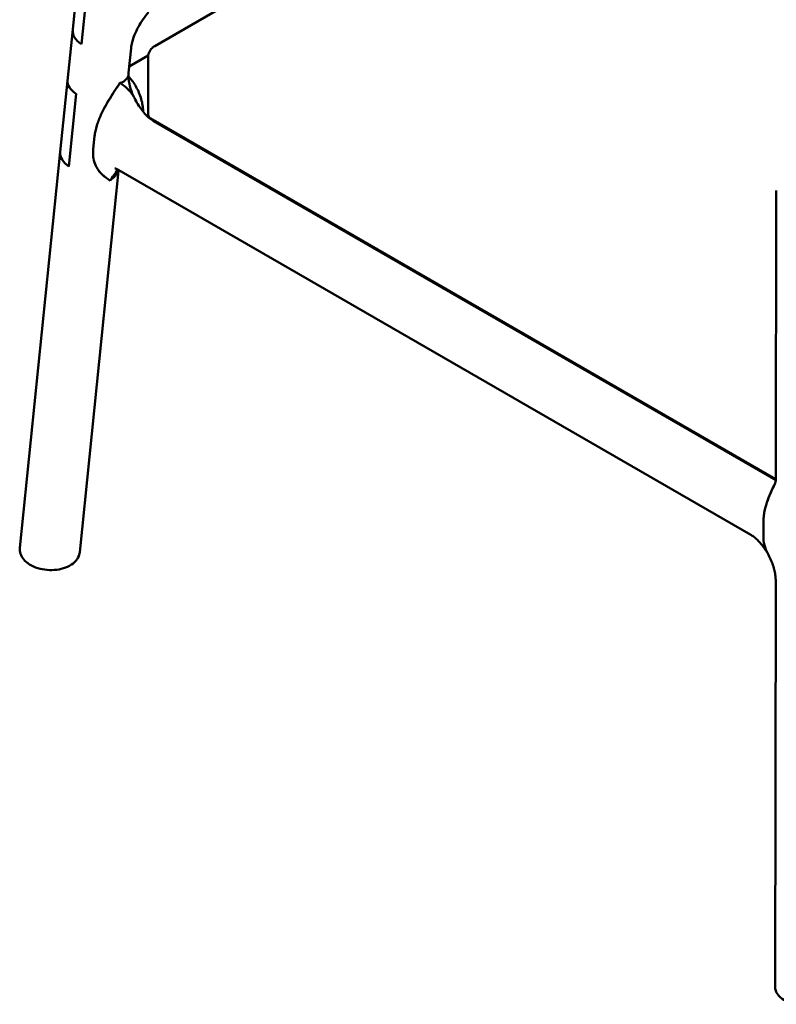
# Model space of a CAD drawing. Units: millimetres. Extents: x 0 to 420, y 0 to 284.
# Drawn here: x 253 to 306, y 166 to 235 of the extents above; entities that cross this region are included whole.
import ezdxf

# ---------------------------------------------------------------- set-up
doc = ezdxf.new("R2010")
doc.units = ezdxf.units.MM
doc.header["$LTSCALE"] = 0.75
doc.layers.add('Visible', color=7, linetype='Continuous', lineweight=50)

msp = doc.modelspace()

# ---------------------------------------------------------------- linework, layer by layer
at = {"layer": 'Visible', "extrusion": (-0.707107, -0.408248, 0.57735)}
for p, q in [((297.4477, 253.271), (262.5742, 233.1368)), ((257.335, 239.3106), (256.8227, 234.2832)), ((257.4298, 233.2649), (257.9518, 238.388)), ((257.9518, 238.388), (257.4298, 233.2649)), ((256.8227, 234.2832), (256.4584, 230.7072)), ((260.9134, 232.9964), (260.7352, 231.248)), ((262.113, 232.4701), (260.7814, 231.7012)), ((262.1085, 228.3037), (262.1085, 232.3862)), ((256.4584, 230.7072), (255.9502, 225.719)), ((256.5574, 224.702), (257.0752, 229.785)), ((257.0752, 229.785), (256.5574, 224.702)), ((262.1085, 228.1613), (262.1085, 228.3037)), ((262.2843, 228.0588), (306.079, 202.7739)), ((262.2843, 228.0588), (306.079, 202.7739)), ((306.0742, 202.7162), (262.488, 227.8806)), ((258.259, 225.8986), (258.3542, 226.8323)), ((258.3539, 226.8294), (258.2593, 225.9015)), ((255.9502, 225.719), (253.1219, 197.9603)), ((260.037, 224.3946), (257.3121, 197.6507)), ((304.3248, 198.8764), (260.0444, 224.4417)), ((306.0836, 202.9118), (306.1139, 223.0172)), ((305.2075, 198.7929), (305.209, 199.7806)), ((305.209, 199.7776), (305.2075, 198.7959)), ((306.0296, 167.194), (306.0726, 195.6563))]:
    msp.add_line(p, q, dxfattribs=at)
at = {"layer": 'Visible'}
for centre, radius, start, end in [((264.5414, 231.2294), 3.8218, 182.968774, 204.512537), ((259.4503, 223.6897), 0.0163, 157.724285, 161.909032), ((314.0339, 198.2308), 9.0575, 152.264049, 161.289297), ((307.6979, 198.7589), 2.4904, 179.218494, 208.719264)]:
    msp.add_arc(centre, radius, start, end, dxfattribs=at)
at = {"layer": 'Visible', "extrusion": (3e-16, 1e-16, -1)}
msp.add_ellipse((258.9217, 234.1662), major_axis=(-2.1029, 0.0555), ratio=0.6239235, start_param=-0.7986713, end_param=0.0469547, dxfattribs=at)
at = {"layer": 'Visible'}
for centre, major_axis, ratio, start_param, end_param in [((258.9217, 234.1662), (-2.1029, 0.0555), 0.6239235, -0.0469547, 0.7986713), ((258.5381, 230.401), (-2.075, 0.3412), 0.5224349, 0.0321341, 0.8777601), ((262.7085, 228.3037), (0.6, 0), 0.5773503, 3.1415927, 3.9269908), ((258.0489, 225.5995), (-2.1026, 0.06), 0.6226862, -0.0455133, 0.8001128)]:
    msp.add_ellipse(centre, major_axis=major_axis, ratio=ratio, start_param=start_param, end_param=end_param, dxfattribs=at)
at = {"layer": 'Visible', "extrusion": (3e-16, -2e-16, -1)}
msp.add_ellipse((258.5381, 230.401), major_axis=(-2.075, 0.3412), ratio=0.5224349, start_param=-0.8777601, end_param=-0.0321341, dxfattribs=at)
at = {"layer": 'Visible', "extrusion": (1e-16, 0, -1)}
msp.add_ellipse((262.7085, 228.3037), major_axis=(0.6, 0), ratio=0.5773503, start_param=2.3561945, end_param=3.1415927, dxfattribs=at)
at = {"layer": 'Visible', "extrusion": (3e-16, -1e-16, -1)}
msp.add_ellipse((258.0489, 225.5995), major_axis=(-2.1026, 0.06), ratio=0.6226862, start_param=-0.8001128, end_param=0.0455133, dxfattribs=at)
at = {"layer": 'Visible'}
for points, knots in [([(260.9134, 232.9964), (260.9254, 233.1146), (260.9502, 233.2567), (261.0316, 233.5724), (261.0886, 233.7464), (261.2334, 234.1061), (261.3212, 234.292), (261.5223, 234.6596), (261.6356, 234.8415), (261.8791, 235.187), (262.0094, 235.3507), (262.1443, 235.5015), (262.1462, 235.5036), (262.1481, 235.5058)], [3.2016351, 3.2016351, 3.2016351, 3.2016351, 3.4067586, 3.4067586, 3.6149017, 3.6149017, 3.8230448, 3.8230448, 4.0311879, 4.0311879, 4.239331, 4.239331, 4.2423506, 4.2423506, 4.2423506, 4.2423506]), ([(262.1085, 232.3862), (262.1085, 232.4577), (262.1185, 232.5291), (262.1552, 232.663), (262.1818, 232.7253), (262.2449, 232.8375), (262.2814, 232.8874), (262.3593, 232.9756), (262.4007, 233.0141), (262.4859, 233.0818), (262.5297, 233.1111), (262.5742, 233.1368)], [0, 0, 0, 0, 0.15707963, 0.15707963, 0.31415927, 0.31415927, 0.4712389, 0.4712389, 0.62831853, 0.62831853, 0.78539816, 0.78539816, 0.78539816, 0.78539816]), ([(260.7416, 230.8947), (260.7416, 230.8947), (260.7407, 230.8975), (260.7359, 230.9191), (260.7292, 230.9578), (260.7241, 231.0754), (260.7257, 231.1541), (260.7352, 231.248)], [2.81747919, 2.81747919, 2.81747919, 2.81747919, 2.8755469, 2.8755469, 3.038591, 3.038591, 3.2016351, 3.2016351, 3.2016351, 3.2016351]), ([(260.138, 230.5452), (259.9085, 230.2039), (259.6554, 229.8284), (259.3021, 229.2546), (259.1887, 229.0615), (258.9797, 228.6794), (258.884, 228.4904), (258.6911, 228.0704), (258.5866, 227.8091), (258.4683, 227.4254), (258.4351, 227.2988), (258.3834, 227.0553), (258.365, 226.9384), (258.3539, 226.8294)], [0, 0, 0, 0, 1.2344096, 1.2344096, 1.8516144, 1.8516144, 2.4688192, 2.4688192, 3.2716831, 3.2716831, 3.673115, 3.673115, 4.074547, 4.074547, 4.074547, 4.074547]), ([(258.3542, 226.8323), (258.3653, 226.9413), (258.3837, 227.0582), (258.4353, 227.3017), (258.4684, 227.4284), (258.5864, 227.8122), (258.6906, 228.0738), (258.883, 228.4941), (258.9784, 228.6833), (259.1868, 229.0658), (259.2999, 229.2591), (259.6521, 229.8336), (259.9043, 230.2096), (260.1331, 230.5514)], [10.616177, 10.616177, 10.616177, 10.616177, 11.017609, 11.017609, 11.4190409, 11.4190409, 12.2219048, 12.2219048, 12.8391096, 12.8391096, 13.4563144, 13.4563144, 14.690724, 14.690724, 14.690724, 14.690724]), ([(260.1331, 230.5514), (260.1331, 230.5507), (260.1331, 230.5501), (260.1333, 230.5489), (260.1335, 230.5482), (260.1344, 230.5464), (260.1354, 230.5452), (260.1369, 230.5436)], [-4.566485639, -4.566485639, -4.566485639, -4.566485639, -4.549390412, -4.549390412, -4.526709043, -4.526709043, -4.489910461, -4.489910461, -4.489910461, -4.489910461]), ([(260.1378, 230.545), (260.1368, 230.5453), (260.1358, 230.5458), (260.1343, 230.547), (260.1338, 230.5477), (260.1333, 230.549), (260.1332, 230.5495), (260.1331, 230.5503), (260.1331, 230.5506), (260.1331, 230.5511), (260.1331, 230.5512), (260.1331, 230.5514)], [-5.572564974, -5.572564974, -5.572564974, -5.572564974, -5.561305172, -5.561305172, -5.552757528, -5.552757528, -5.548253764, -5.548253764, -5.546182802, -5.546182802, -5.545021487, -5.545021487, -5.545021487, -5.545021487]), ([(261.1432, 229.4932), (261.1425, 229.4947), (261.1418, 229.4962), (261.0873, 229.6103), (261.0218, 229.7174), (260.872, 229.9171), (260.7878, 230.0098), (260.5191, 230.2674), (260.3192, 230.4126), (260.138, 230.5452)], [12.1985611, 12.1985611, 12.1985611, 12.1985611, 12.2068479, 12.2068479, 12.8240527, 12.8240527, 13.4412575, 13.4412575, 14.6756671, 14.6756671, 14.6756671, 14.6756671]), ([(260.7254, 231.0315), (260.7252, 231.0426), (260.725, 231.0508), (260.7243, 231.0623), (260.7237, 231.0639), (260.7194, 231.0538), (260.7145, 231.0369), (260.6957, 230.9879), (260.6759, 230.944), (260.5659, 230.7813), (260.4439, 230.6736), (260.2853, 230.592), (260.271, 230.5851), (260.2575, 230.579)], [-16.9416416, -16.9416416, -16.9416416, -16.9416416, -16.5841381, -16.5841381, -16.1312266, -16.1312266, -15.4744532, -15.4744532, -14.4025321, -14.4025321, -12.081975, -12.081975, -11.844798, -11.844798, -11.844798, -11.844798]), ([(261.7541, 228.5306), (261.754, 228.5781), (261.7526, 228.6267), (261.7419, 228.8143), (261.723, 228.9573), (261.6716, 229.2262), (261.6337, 229.3773), (261.5378, 229.6785), (261.4797, 229.8285), (261.3621, 230.0913), (261.2924, 230.2289), (261.1374, 230.4928), (261.0522, 230.6188), (260.8968, 230.8188), (260.8143, 230.9131), (260.7278, 230.9965)], [3.4562015, 3.4562015, 3.4562015, 3.4562015, 3.6089976, 3.6089976, 4.0387951, 4.0387951, 4.4825704, 4.4825704, 4.9263456, 4.9263456, 5.3482495, 5.3482495, 5.7701535, 5.7701535, 6.1296382, 6.1296382, 6.1296382, 6.1296382]), ([(260.7278, 230.9965), (260.8143, 230.9131), (260.8968, 230.8188), (261.0522, 230.6188), (261.1374, 230.4928), (261.2924, 230.2289), (261.3621, 230.0913), (261.4797, 229.8285), (261.5378, 229.6785), (261.6337, 229.3773), (261.6716, 229.2262), (261.723, 228.9573), (261.7419, 228.8143), (261.7526, 228.6267), (261.754, 228.5781), (261.7541, 228.5306)], [-6.1296382, -6.1296382, -6.1296382, -6.1296382, -5.7701535, -5.7701535, -5.3482495, -5.3482495, -4.9263456, -4.9263456, -4.4825704, -4.4825704, -4.0387951, -4.0387951, -3.6089976, -3.6089976, -3.4562015, -3.4562015, -3.4562015, -3.4562015]), ([(262.488, 227.8806), (262.4131, 227.9239), (262.3271, 227.9817), (262.1437, 228.1269), (262.0465, 228.2143), (261.8505, 228.4153), (261.7517, 228.5289), (261.5604, 228.7769), (261.4679, 228.9112), (261.2952, 229.1938), (261.215, 229.342), (261.1432, 229.4932)], [1.57079633, 1.57079633, 1.57079633, 1.57079633, 1.74312247, 1.74312247, 1.91544862, 1.91544862, 2.08777476, 2.08777476, 2.26010091, 2.26010091, 2.43242706, 2.43242706, 2.43242706, 2.43242706]), ([(259.4344, 223.693), (259.2539, 223.8251), (259.0547, 223.9699), (258.7871, 224.2268), (258.7032, 224.3192), (258.5541, 224.5185), (258.4888, 224.6254), (258.3656, 224.8841), (258.3062, 225.0618), (258.2577, 225.3604), (258.2481, 225.4651), (258.2432, 225.6797), (258.2479, 225.7896), (258.259, 225.8986)], [0, 0, 0, 0, 1.2344096, 1.2344096, 1.8516144, 1.8516144, 2.4688192, 2.4688192, 3.2716831, 3.2716831, 3.673115, 3.673115, 4.074547, 4.074547, 4.074547, 4.074547]), ([(258.2593, 225.9015), (258.2482, 225.7925), (258.2435, 225.6826), (258.2485, 225.4679), (258.2582, 225.3631), (258.307, 225.0644), (258.3667, 224.8864), (258.4904, 224.6275), (258.5559, 224.5204), (258.7057, 224.3207), (258.79, 224.228), (259.0586, 223.9704), (259.2585, 223.8251), (259.4398, 223.6926)], [10.616177, 10.616177, 10.616177, 10.616177, 11.017609, 11.017609, 11.4190409, 11.4190409, 12.2219048, 12.2219048, 12.8391096, 12.8391096, 13.4563144, 13.4563144, 14.690724, 14.690724, 14.690724, 14.690724]), ([(259.7694, 224.5555), (259.7694, 224.5555), (259.7878, 224.5537), (259.8691, 224.5288), (259.9434, 224.4992), (260.0386, 224.4451), (260.0415, 224.4434), (260.0444, 224.4417)], [4.32502136, 4.32502136, 4.32502136, 4.32502136, 4.49078295, 4.49078295, 4.70569579, 4.70569579, 4.71238898, 4.71238898, 4.71238898, 4.71238898]), ([(305.209, 199.7806), (305.2092, 199.8959), (305.2163, 200.0194), (305.2451, 200.2761), (305.2668, 200.4093), (305.3511, 200.8126), (305.4339, 201.0866), (305.5933, 201.5259), (305.6744, 201.7233), (305.8394, 202.0877), (305.9204, 202.2541), (306.0052, 202.4195)], [10.616177, 10.616177, 10.616177, 10.616177, 11.017609, 11.017609, 11.4190409, 11.4190409, 12.2219048, 12.2219048, 12.8391096, 12.8391096, 13.3502336, 13.3502336, 13.3502336, 13.3502336]), ([(253.1219, 197.9603), (253.1078, 197.8218), (253.1243, 197.6806), (253.2147, 197.4065), (253.2912, 197.2747), (253.5019, 197.0209), (253.6427, 196.9024), (253.9746, 196.695), (254.1687, 196.6083), (254.5841, 196.4787), (254.8054, 196.436), (255.2532, 196.3973), (255.4796, 196.4012), (255.9181, 196.4557), (256.1301, 196.5064), (256.5203, 196.6537), (256.6984, 196.7506), (256.9221, 196.9278), (256.9885, 196.9908), (257.1577, 197.1875), (257.2405, 197.3356), (257.2971, 197.5462), (257.3068, 197.5982), (257.3121, 197.6507)], [-0.845626, -0.845626, -0.845626, -0.845626, -0.5830215, -0.5830215, -0.3037787, -0.3037787, 0.0159743, 0.0159743, 0.3565597, 0.3565597, 0.6973478, 0.6973478, 1.03659, 1.03659, 1.3771654, 1.3771654, 1.7198771, 1.7198771, 1.8852218, 1.8852218, 2.1965106, 2.1965106, 2.2959666, 2.2959666, 2.2959666, 2.2959666]), ([(306.0726, 195.6563), (306.0728, 195.7535), (306.0667, 195.8622), (306.0392, 196.0961), (306.0177, 196.2212), (305.9584, 196.4811), (305.9206, 196.6159), (305.8292, 196.8883), (305.7756, 197.0259), (305.6545, 197.298), (305.5869, 197.4324), (305.5139, 197.5623)], [0.05736484, 0.05736484, 0.05736484, 0.05736484, 0.21096998, 0.21096998, 0.36457511, 0.36457511, 0.51818024, 0.51818024, 0.67178538, 0.67178538, 0.82539051, 0.82539051, 0.82539051, 0.82539051]), ([(310.2298, 167.3187), (310.2297, 167.1938), (310.2006, 167.0699), (310.0904, 166.8266), (310.0034, 166.7098), (309.7706, 166.4827), (309.6161, 166.3773), (309.2606, 166.1977), (309.0576, 166.1251), (308.6312, 166.0215), (308.4082, 165.9899), (307.9621, 165.9687), (307.7391, 165.9787), (307.3108, 166.0401), (307.1057, 166.0916), (306.7304, 166.2364), (306.5605, 166.3302), (306.3511, 166.5025), (306.2899, 166.5634), (306.1403, 166.7508), (306.0709, 166.8918), (306.0342, 167.0926), (306.0296, 167.1433), (306.0296, 167.194)], [-2.3571011, -2.3571011, -2.3571011, -2.3571011, -2.1124083, -2.1124083, -1.8335188, -1.8335188, -1.4997693, -1.4997693, -1.1518751, -1.1518751, -0.8094865, -0.8094865, -0.4698596, -0.4698596, -0.1280792, -0.1280792, 0.2187394, 0.2187394, 0.3843148, 0.3843148, 0.6851645, 0.6851645, 0.7844916, 0.7844916, 0.7844916, 0.7844916])]:
    msp.add_open_spline(points, degree=3, knots=knots, dxfattribs=at)
at = {"layer": 'Visible', "extrusion": (-9.096e-13, 9.7873e-12, -1)}
msp.add_open_spline([(260.2575, 230.579), (260.2292, 230.5663), (260.2041, 230.557), (260.1729, 230.5479), (260.1589, 230.5445), (260.1451, 230.5439), (260.1415, 230.544), (260.1386, 230.5447)], degree=3, knots=[-5.88818203, -5.88818203, -5.88818203, -5.88818203, -5.70658369, -5.70658369, -5.60646784, -5.60646784, -5.57544714, -5.57544714, -5.57544714, -5.57544714], dxfattribs=at)
at = {"layer": 'Visible', "extrusion": (-4.13001e-11, 2.73524e-11, -1)}
msp.add_open_spline([(259.4398, 223.6926), (259.6074, 223.9419), (259.7877, 224.2095), (259.9644, 224.4848)], degree=3, dxfattribs=at)
at = {"layer": 'Visible', "extrusion": (7.544e-13, -8.932e-13, -1)}
msp.add_open_spline([(259.4611, 223.7243), (259.4817, 223.7424), (259.5127, 223.7665), (259.659, 223.8843), (259.7767, 223.9909), (259.9339, 224.2256), (259.9755, 224.3153), (260.0124, 224.4199), (260.0179, 224.4366), (260.0233, 224.4537)], degree=3, knots=[-11.2446444, -11.2446444, -11.2446444, -11.2446444, -10.3968196, -10.3968196, -7.8376972, -7.8376972, -6.218059, -6.218059, -5.920495, -5.920495, -5.920495, -5.920495], dxfattribs=at)
at = {"layer": 'Visible'}
msp.add_open_spline([(260.037, 224.3946), (260.0386, 224.4103), (260.0404, 224.4264), (260.0424, 224.4429)], degree=3, dxfattribs=at)
at = {"layer": 'Visible', "extrusion": (-7.83925e-09, 3.13709e-09, 1)}
msp.add_open_spline([(259.4348, 223.6948), (259.4349, 223.6952), (259.435, 223.6955), (259.4352, 223.6959)], degree=3, dxfattribs=at)
at = {"layer": 'Visible', "extrusion": (9.2108e-12, -1.4657e-12, -1)}
msp.add_open_spline([(306.0052, 202.4195), (306.0079, 202.4247), (306.0129, 202.4353), (306.0253, 202.468), (306.0326, 202.4901), (306.0474, 202.5458), (306.0548, 202.5793), (306.0677, 202.6572), (306.0733, 202.7015), (306.0812, 202.7998), (306.0835, 202.8537), (306.0836, 202.9118)], degree=3, knots=[5.88106624, 5.88106624, 5.88106624, 5.88106624, 5.97296302, 5.97296302, 6.0648598, 6.0648598, 6.15675659, 6.15675659, 6.24865337, 6.24865337, 6.34055015, 6.34055015, 6.34055015, 6.34055015], dxfattribs=at)
at = {"layer": 'Visible', "extrusion": (9.3997e-10, -4.0664e-10, -1)}
msp.add_open_spline([(306.0053, 202.4234), (306.0037, 202.4203), (306.0029, 202.4188), (306.0029, 202.4188)], degree=3, dxfattribs=at)
at = {"layer": 'Visible', "extrusion": (-9.057e-13, -6.515e-13, -1)}
msp.add_open_spline([(304.3248, 198.8764), (304.3897, 198.839), (304.4629, 198.7906), (304.619, 198.6716), (304.7017, 198.601), (304.8702, 198.4391), (304.956, 198.348), (305.1249, 198.1483), (305.2082, 198.0398), (305.3586, 197.8227), (305.4266, 197.7156), (305.4905, 197.6049)], degree=3, knots=[4.71238898, 4.71238898, 4.71238898, 4.71238898, 4.86168604, 4.86168604, 5.0109831, 5.0109831, 5.16028015, 5.16028015, 5.30957721, 5.30957721, 5.44178604, 5.44178604, 5.44178604, 5.44178604], dxfattribs=at)

doc.saveas('drawing.dxf')
